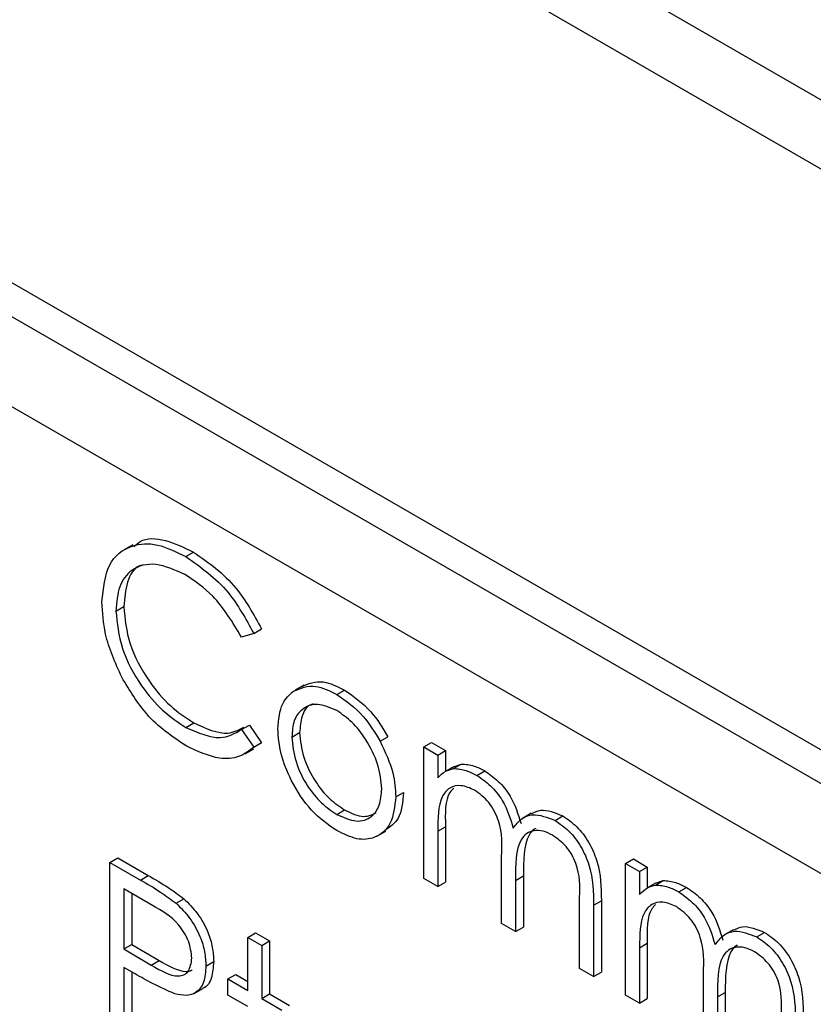
# Model space of a CAD drawing. Units: millimetres. Extents: x 5 to 415, y 5 to 292.
# Drawn here: x 270 to 272, y 206 to 208 of the extents above; entities that cross this region are included whole.
import ezdxf

# ---------------------------------------------------------------- set-up
doc = ezdxf.new("R2010")
doc.units = ezdxf.units.MM

msp = doc.modelspace()

# ---------------------------------------------------------------- linework, layer by layer
at = {"color": 7, "linetype": 'Continuous', "lineweight": 25}
for p, q in [((325.0458, 177.5167), (245.4963, 223.4397)), ((245.5921, 223.2279), (325.1416, 177.305)), ((275.5395, 204.6213), (269.5291, 208.0911)), ((275.4732, 204.5831), (269.4628, 208.0528)), ((275.3848, 204.4299), (269.5512, 207.7976)), ((270.6915, 206.9845), (270.6716, 206.973)), ((270.8116, 206.958), (270.8293, 206.9682)), ((270.6531, 206.8345), (270.6708, 206.8447)), ((270.9658, 206.7836), (270.9835, 206.7938)), ((270.9658, 206.7836), (270.9381, 206.7751)), ((271.079, 206.6663), (271.0592, 206.6548)), ((271.1541, 206.6451), (271.1718, 206.6553)), ((270.8118, 206.5705), (270.8295, 206.5808)), ((270.9381, 206.5657), (270.9557, 206.5759)), ((270.9557, 206.5759), (270.9835, 206.5356)), ((270.9381, 206.5657), (270.9658, 206.5254)), ((271.052, 206.5486), (271.0696, 206.5588)), ((271.2522, 206.5393), (271.2699, 206.5495)), ((270.9835, 206.5356), (270.9645, 206.5241)), ((270.9658, 206.5254), (270.9835, 206.5356)), ((271.3511, 206.5261), (271.3688, 206.5364)), ((271.3511, 206.5261), (271.3828, 206.5078)), ((271.3511, 206.2278), (271.3511, 206.5261)), ((271.3688, 206.5364), (271.4005, 206.518)), ((270.9458, 206.5106), (270.9657, 206.5221)), ((271.3828, 206.5078), (271.4005, 206.518)), ((271.3828, 206.5078), (271.3828, 206.456)), ((271.4005, 206.518), (271.4005, 206.4706)), ((271.419, 206.4813), (271.3991, 206.4698)), ((271.4187, 206.4772), (271.4364, 206.4875)), ((271.419, 206.4812), (271.4364, 206.4875)), ((271.4719, 206.4616), (271.4896, 206.4718)), ((271.2877, 206.4128), (271.3053, 206.423)), ((271.1539, 206.373), (271.1716, 206.3832)), ((271.5952, 206.3757), (271.5753, 206.3642)), ((271.6489, 206.3595), (271.6666, 206.3697)), ((271.2451, 206.3237), (271.2649, 206.3352)), ((271.3828, 206.335), (271.4005, 206.3452)), ((271.3828, 206.335), (271.3828, 206.2095)), ((271.4005, 206.3452), (271.4005, 206.2197)), ((270.6395, 206.2644), (270.6572, 206.2746)), ((270.6395, 206.2644), (270.7088, 206.2243)), ((270.6395, 205.8561), (270.6395, 206.2644)), ((270.6572, 206.2746), (270.7265, 206.2345)), ((271.5279, 206.1257), (271.5279, 206.2775)), ((271.8089, 206.2619), (271.8266, 206.2721)), ((271.8089, 206.2619), (271.8407, 206.2435)), ((271.8089, 205.9635), (271.8089, 206.2619)), ((271.8266, 206.2721), (271.8583, 206.2538)), ((271.8407, 206.2435), (271.8583, 206.2538)), ((271.8407, 206.2435), (271.8407, 206.1917)), ((271.8583, 206.2538), (271.8583, 206.2063)), ((270.7088, 206.2243), (270.7265, 206.2345)), ((271.3828, 206.2095), (271.3511, 206.2278)), ((271.3828, 206.2095), (271.4005, 206.2197)), ((271.5596, 206.2235), (271.5773, 206.2337)), ((271.5596, 206.2235), (271.5596, 206.1074)), ((271.5773, 206.2337), (271.5773, 206.1176)), ((271.8768, 206.217), (271.8569, 206.2055)), ((271.8765, 206.213), (271.8942, 206.2232)), ((271.8768, 206.217), (271.8942, 206.2232)), ((270.7359, 206.1668), (270.6712, 206.2042)), ((270.6712, 206.2042), (270.6712, 206.0681)), ((270.6889, 206.194), (270.6889, 206.0783)), ((271.9297, 206.1973), (271.9474, 206.2075)), ((270.7893, 206.1717), (270.807, 206.1819)), ((271.7047, 206.0237), (271.7047, 206.1855)), ((271.7364, 206.167), (271.7541, 206.1772)), ((271.7541, 206.1772), (271.7541, 206.0156)), ((271.7364, 206.167), (271.7364, 206.0054)), ((271.5596, 206.1074), (271.5279, 206.1257)), ((270.9522, 206.0943), (270.9699, 206.1045)), ((270.9699, 206.1045), (271.0016, 206.0862)), ((271.5596, 206.1074), (271.5773, 206.1176)), ((272.053, 206.1114), (272.0331, 206.0999)), ((272.1067, 206.0952), (272.1244, 206.1054)), ((270.9522, 206.0943), (270.984, 206.076)), ((270.9522, 205.9739), (270.9522, 206.0943)), ((270.984, 206.076), (271.0016, 206.0862)), ((271.0016, 206.0862), (271.0016, 205.9658)), ((271.8407, 206.0707), (271.8583, 206.0809)), ((271.8583, 206.0809), (271.8583, 205.9554)), ((270.6712, 206.0681), (270.6889, 206.0783)), ((270.6712, 206.0681), (270.7331, 206.0315)), ((270.6889, 206.0783), (270.7508, 206.0417)), ((270.984, 206.076), (270.984, 205.9556)), ((271.8407, 206.0707), (271.8407, 205.9452)), ((270.7331, 206.0315), (270.7508, 206.0417)), ((270.857, 206.0293), (270.8747, 206.0395)), ((270.6965, 206.0116), (270.6712, 206.0262)), ((270.6712, 206.0262), (270.6712, 205.8378)), ((270.6889, 206.016), (270.6889, 205.848)), ((271.7364, 206.0054), (271.7047, 206.0237)), ((271.7364, 206.0054), (271.7541, 206.0156)), ((271.9857, 205.8615), (271.9857, 206.0132)), ((270.9069, 206.0001), (270.9246, 206.0103)), ((270.9069, 205.9634), (270.9069, 206.0001)), ((270.9069, 206.0001), (270.9522, 205.9739)), ((270.9246, 206.0103), (270.9522, 205.9943)), ((270.8302, 205.9669), (270.85, 205.9784)), ((272.0174, 205.9592), (272.0351, 205.9694)), ((272.0351, 205.9694), (272.0351, 205.8533)), ((270.9522, 205.9373), (270.9069, 205.9634)), ((270.984, 205.9556), (271.0016, 205.9658)), ((270.984, 205.9556), (271.0293, 205.9294)), ((271.0016, 205.9658), (271.047, 205.9396)), ((271.8407, 205.9452), (271.8089, 205.9635)), ((271.8407, 205.9452), (271.8583, 205.9554)), ((272.0174, 205.9592), (272.0174, 205.8431))]:
    msp.add_line(p, q, dxfattribs=at)
for points, knots in [([(270.6943, 206.9803), (270.6987, 206.9846), (270.716, 207.0016), (270.765, 206.9988), (270.8078, 206.9784), (270.8293, 206.9682)], [0, 0, 0, 0, 0.145713, 0.572535, 1, 1, 1, 1]), ([(270.6213, 206.8556), (270.6246, 206.8857), (270.631, 206.946), (270.6833, 206.9859), (270.7463, 206.9901), (270.7898, 206.9687), (270.8116, 206.958)], [0, 0, 0, 0, 0.279512, 0.55908, 0.779374, 1, 1, 1, 1]), ([(270.8116, 206.958), (270.8455, 206.9341), (270.9062, 206.8913), (270.9476, 206.8165), (270.9658, 206.7836)], [0, 0, 0, 0, 0.559517, 1, 1, 1, 1]), ([(270.8293, 206.9682), (270.8632, 206.9443), (270.9239, 206.9015), (270.9653, 206.8267), (270.9835, 206.7938)], [0, 0, 0, 0, 0.559517, 1, 1, 1, 1]), ([(270.8096, 206.9173), (270.787, 206.9273), (270.7419, 206.9474), (270.6892, 206.9335), (270.6579, 206.8933), (270.6547, 206.8541), (270.6531, 206.8345)], [0, 0, 0, 0, 0.279856, 0.559519, 0.779686, 1, 1, 1, 1]), ([(270.713, 206.9383), (270.7109, 206.9378), (270.6941, 206.9344), (270.6764, 206.9018), (270.6726, 206.8637), (270.6708, 206.8447)], [0, 0, 0, 0, 0.069095, 0.534392, 1, 1, 1, 1]), ([(270.9381, 206.7751), (270.9176, 206.8089), (270.8809, 206.8694), (270.8314, 206.9026), (270.8096, 206.9173)], [0, 0, 0, 0, 0.558427, 1, 1, 1, 1]), ([(270.6662, 206.6841), (270.6516, 206.7173), (270.6254, 206.7766), (270.6226, 206.8314), (270.6213, 206.8556)], [0, 0, 0, 0, 0.559029, 1, 1, 1, 1]), ([(270.6708, 206.8447), (270.6734, 206.8167), (270.6788, 206.7608), (270.7231, 206.6783), (270.7757, 206.6162), (270.8115, 206.5926), (270.8295, 206.5808)], [0, 0, 0, 0, 0.279434, 0.558921, 0.779283, 1, 1, 1, 1]), ([(270.6531, 206.8345), (270.6558, 206.8065), (270.6612, 206.7506), (270.7055, 206.6681), (270.758, 206.606), (270.7938, 206.5824), (270.8118, 206.5705)], [0, 0, 0, 0, 0.279434, 0.558921, 0.779283, 1, 1, 1, 1]), ([(270.812, 206.5286), (270.7807, 206.5497), (270.7249, 206.5874), (270.6841, 206.6546), (270.6662, 206.6841)], [0, 0, 0, 0, 0.559804, 1, 1, 1, 1]), ([(271.0556, 206.6526), (271.0716, 206.6593), (271.1002, 206.6715), (271.1376, 206.6532), (271.1541, 206.6451)], [0, 0, 0, 0, 0.55888, 1, 1, 1, 1]), ([(271.0733, 206.6628), (271.0893, 206.6695), (271.1178, 206.6817), (271.1553, 206.6634), (271.1718, 206.6553)], [0, 0, 0, 0, 0.55888, 1, 1, 1, 1]), ([(271.0202, 206.5672), (271.0221, 206.5881), (271.0254, 206.6255), (271.0464, 206.6443), (271.0556, 206.6526)], [0, 0, 0, 0, 0.559285, 1, 1, 1, 1]), ([(271.1541, 206.6451), (271.1751, 206.6305), (271.2126, 206.6043), (271.2401, 206.5592), (271.2522, 206.5393)], [0, 0, 0, 0, 0.559182, 1, 1, 1, 1]), ([(271.1718, 206.6553), (271.1927, 206.6407), (271.2302, 206.6145), (271.2578, 206.5694), (271.2699, 206.5495)], [0, 0, 0, 0, 0.559182, 1, 1, 1, 1]), ([(271.1539, 206.6086), (271.1388, 206.6152), (271.1086, 206.6283), (271.0756, 206.6148), (271.055, 206.588), (271.053, 206.5617), (271.052, 206.5486)], [0, 0, 0, 0, 0.2794842, 0.5592561, 0.7795472, 1, 1, 1, 1]), ([(271.1009, 206.6236), (271.0982, 206.6229), (271.0859, 206.6195), (271.0731, 206.5973), (271.0708, 206.5716), (271.0696, 206.5588)], [0, 0, 0, 0, 0.1268794, 0.5632796, 1, 1, 1, 1]), ([(271.2559, 206.4309), (271.2542, 206.4493), (271.2507, 206.4862), (271.2228, 206.5408), (271.1895, 206.5843), (271.1658, 206.6005), (271.1539, 206.6086)], [0, 0, 0, 0, 0.279586, 0.559398, 0.779653, 1, 1, 1, 1]), ([(270.8118, 206.5705), (270.8391, 206.5586), (270.8881, 206.5373), (270.9228, 206.557), (270.9381, 206.5657)], [0, 0, 0, 0, 0.558772, 1, 1, 1, 1]), ([(270.8295, 206.5808), (270.857, 206.5683), (270.9006, 206.5485), (270.9316, 206.5651), (270.943, 206.5711)], [0, 0, 0, 0, 0.631909, 1, 1, 1, 1]), ([(271.1541, 206.3363), (271.1343, 206.35), (271.0947, 206.3775), (271.0512, 206.445), (271.0245, 206.511), (271.0216, 206.5485), (271.0202, 206.5672)], [0, 0, 0, 0, 0.279776, 0.559179, 0.779592, 1, 1, 1, 1]), ([(271.052, 206.5486), (271.0538, 206.5303), (271.0576, 206.4936), (271.0846, 206.4389), (271.1187, 206.397), (271.1422, 206.381), (271.1539, 206.373)], [0, 0, 0, 0, 0.279618, 0.559167, 0.779512, 1, 1, 1, 1]), ([(271.0696, 206.5588), (271.0715, 206.5405), (271.0753, 206.5038), (271.1023, 206.4491), (271.1364, 206.4072), (271.1599, 206.3912), (271.1716, 206.3832)], [0, 0, 0, 0, 0.279618, 0.559167, 0.779512, 1, 1, 1, 1]), ([(270.9658, 206.5254), (270.9549, 206.5173), (270.9331, 206.501), (270.8807, 206.4966), (270.838, 206.5164), (270.812, 206.5286)], [0, 0, 0, 0, 0.28041, 0.560795, 1, 1, 1, 1]), ([(271.2522, 206.5393), (271.2637, 206.5149), (271.2841, 206.4714), (271.2866, 206.4307), (271.2877, 206.4128)], [0, 0, 0, 0, 0.559216, 1, 1, 1, 1]), ([(271.4364, 206.4875), (271.4459, 206.4868), (271.4629, 206.4856), (271.4815, 206.4761), (271.4896, 206.4718)], [0, 0, 0, 0, 0.559743, 1, 1, 1, 1]), ([(271.3828, 206.456), (271.3886, 206.4616), (271.3988, 206.4717), (271.4126, 206.4756), (271.4187, 206.4772)], [0, 0, 0, 0, 0.560148, 1, 1, 1, 1]), ([(271.4187, 206.4772), (271.4282, 206.4766), (271.4452, 206.4754), (271.4638, 206.4658), (271.4719, 206.4616)], [0, 0, 0, 0, 0.559743, 1, 1, 1, 1]), ([(271.4719, 206.4616), (271.4823, 206.4544), (271.5029, 206.4401), (271.5367, 206.3987), (271.5475, 206.3636), (271.5542, 206.3421)], [0, 0, 0, 0, 0.280809, 0.561507, 1, 1, 1, 1]), ([(271.4896, 206.4718), (271.4999, 206.4647), (271.5206, 206.4503), (271.5543, 206.4089), (271.5652, 206.3738), (271.5718, 206.3523)], [0, 0, 0, 0, 0.280809, 0.561507, 1, 1, 1, 1]), ([(271.4664, 206.4282), (271.456, 206.4327), (271.4352, 206.4417), (271.4089, 206.4351), (271.3834, 206.4052), (271.3831, 206.364), (271.3828, 206.335)], [0, 0, 0, 0, 0.186544, 0.37335, 0.56013, 1, 1, 1, 1]), ([(271.1539, 206.373), (271.1689, 206.3664), (271.1989, 206.353), (271.2327, 206.3646), (271.2525, 206.3921), (271.2548, 206.418), (271.2559, 206.4309)], [0, 0, 0, 0, 0.279745, 0.559113, 0.779606, 1, 1, 1, 1]), ([(271.3053, 206.423), (271.3033, 206.4011), (271.2996, 206.3611), (271.2748, 206.3447), (271.2635, 206.3372)], [0, 0, 0, 0, 0.548135, 1, 1, 1, 1]), ([(271.4194, 206.433), (271.4163, 206.4299), (271.3988, 206.4121), (271.3997, 206.3755), (271.4005, 206.3452)], [0, 0, 0, 0, 0.175131, 1, 1, 1, 1]), ([(271.5279, 206.2775), (271.5289, 206.3037), (271.5301, 206.3365), (271.5124, 206.3804), (271.4947, 206.4075), (271.4777, 206.4199), (271.4664, 206.4282)], [0, 0, 0, 0, 0.5005373, 0.6258968, 0.7513678, 1, 1, 1, 1]), ([(271.2877, 206.4128), (271.2852, 206.3915), (271.2804, 206.3489), (271.2447, 206.3185), (271.2005, 206.3136), (271.1696, 206.3287), (271.1541, 206.3363)], [0, 0, 0, 0, 0.279521, 0.559381, 0.779507, 1, 1, 1, 1]), ([(271.1716, 206.3832), (271.1869, 206.376), (271.2142, 206.3631), (271.2341, 206.3728), (271.2429, 206.377)], [0, 0, 0, 0, 0.560062, 1, 1, 1, 1]), ([(271.5542, 206.3421), (271.56, 206.3496), (271.5718, 206.3647), (271.6028, 206.3774), (271.6315, 206.3663), (271.6489, 206.3595)], [0, 0, 0, 0, 0.281263, 0.562094, 1, 1, 1, 1]), ([(271.5957, 206.3747), (271.6024, 206.3782), (271.6218, 206.3882), (271.6488, 206.377), (271.6666, 206.3697)], [0, 0, 0, 0, 0.34256, 1, 1, 1, 1]), ([(271.6666, 206.3697), (271.6773, 206.3623), (271.6988, 206.3477), (271.7266, 206.3109), (271.7533, 206.2499), (271.7537, 206.2072), (271.7541, 206.1772)], [0, 0, 0, 0, 0.186885, 0.373579, 0.560268, 1, 1, 1, 1]), ([(271.6489, 206.3595), (271.6597, 206.3521), (271.6811, 206.3375), (271.709, 206.3007), (271.7356, 206.2397), (271.7361, 206.197), (271.7364, 206.167)], [0, 0, 0, 0, 0.186885, 0.373579, 0.560268, 1, 1, 1, 1]), ([(271.6434, 206.326), (271.6361, 206.3296), (271.6214, 206.3368), (271.6012, 206.3372), (271.5841, 206.3309), (271.5591, 206.3025), (271.5594, 206.2586), (271.5596, 206.2235)], [0, 0, 0, 0, 0.125317, 0.250662, 0.376086, 0.501515, 1, 1, 1, 1]), ([(271.6054, 206.3409), (271.6044, 206.3405), (271.5977, 206.3382), (271.5778, 206.311), (271.5775, 206.268), (271.5773, 206.2337)], [0, 0, 0, 0, 0.032819, 0.227256, 1, 1, 1, 1]), ([(271.7047, 206.1855), (271.7054, 206.2105), (271.7063, 206.2417), (271.6873, 206.2825), (271.67, 206.3072), (271.654, 206.3185), (271.6434, 206.326)], [0, 0, 0, 0, 0.4994454, 0.6249333, 0.750561, 1, 1, 1, 1]), ([(270.7088, 206.2243), (270.7239, 206.2157), (270.7509, 206.2002), (270.7776, 206.1804), (270.7893, 206.1717)], [0, 0, 0, 0, 0.5603137, 1, 1, 1, 1]), ([(270.7265, 206.2345), (270.7416, 206.2259), (270.7686, 206.2104), (270.7953, 206.1906), (270.807, 206.1819)], [0, 0, 0, 0, 0.5603137, 1, 1, 1, 1]), ([(271.8407, 206.1917), (271.8464, 206.1973), (271.8566, 206.2074), (271.8704, 206.2113), (271.8765, 206.213)], [0, 0, 0, 0, 0.560148, 1, 1, 1, 1]), ([(271.8765, 206.213), (271.886, 206.2123), (271.9031, 206.2111), (271.9216, 206.2016), (271.9297, 206.1973)], [0, 0, 0, 0, 0.559743, 1, 1, 1, 1]), ([(271.8942, 206.2232), (271.9037, 206.2225), (271.9207, 206.2213), (271.9393, 206.2118), (271.9474, 206.2075)], [0, 0, 0, 0, 0.559743, 1, 1, 1, 1]), ([(271.9297, 206.1973), (271.9401, 206.1902), (271.9607, 206.1758), (271.9945, 206.1345), (272.0053, 206.0993), (272.012, 206.0778)], [0, 0, 0, 0, 0.280809, 0.561507, 1, 1, 1, 1]), ([(271.9474, 206.2075), (271.9577, 206.2004), (271.9784, 206.186), (272.0121, 206.1447), (272.023, 206.1095), (272.0297, 206.088)], [0, 0, 0, 0, 0.280809, 0.561507, 1, 1, 1, 1]), ([(270.7893, 206.1717), (270.8001, 206.161), (270.8216, 206.1397), (270.8438, 206.0993), (270.8555, 206.0611), (270.8565, 206.0399), (270.857, 206.0293)], [0, 0, 0, 0, 0.2797054, 0.5593809, 0.7795086, 1, 1, 1, 1]), ([(270.807, 206.1819), (270.8178, 206.1712), (270.8392, 206.1499), (270.8614, 206.1095), (270.8732, 206.0713), (270.8742, 206.0501), (270.8747, 206.0395)], [0, 0, 0, 0, 0.2797054, 0.5593809, 0.7795086, 1, 1, 1, 1]), ([(271.9242, 206.1639), (271.9138, 206.1684), (271.893, 206.1774), (271.8667, 206.1708), (271.8412, 206.1409), (271.8409, 206.0997), (271.8407, 206.0707)], [0, 0, 0, 0, 0.186544, 0.37335, 0.56013, 1, 1, 1, 1]), ([(271.8772, 206.1687), (271.8741, 206.1656), (271.8566, 206.1478), (271.8575, 206.1112), (271.8583, 206.0809)], [0, 0, 0, 0, 0.175131, 1, 1, 1, 1]), ([(270.8253, 206.0474), (270.8237, 206.0601), (270.8213, 206.0791), (270.8083, 206.105), (270.7833, 206.1401), (270.7569, 206.155), (270.7359, 206.1668)], [0, 0, 0, 0, 0.248969, 0.374729, 0.500383, 1, 1, 1, 1]), ([(271.9857, 206.0132), (271.9867, 206.0394), (271.9879, 206.0722), (271.9702, 206.1161), (271.9525, 206.1432), (271.9355, 206.1556), (271.9242, 206.1639)], [0, 0, 0, 0, 0.5005373, 0.6258968, 0.7513678, 1, 1, 1, 1]), ([(272.012, 206.0778), (272.0178, 206.0854), (272.0296, 206.1004), (272.0606, 206.1131), (272.0893, 206.102), (272.1067, 206.0952)], [0, 0, 0, 0, 0.281263, 0.562094, 1, 1, 1, 1]), ([(272.0535, 206.1104), (272.0602, 206.1139), (272.0796, 206.1239), (272.1066, 206.1127), (272.1244, 206.1054)], [0, 0, 0, 0, 0.3425602, 1, 1, 1, 1]), ([(272.1244, 206.1054), (272.1351, 206.0981), (272.1566, 206.0834), (272.1844, 206.0466), (272.2111, 205.9856), (272.2115, 205.9429), (272.2119, 205.9129)], [0, 0, 0, 0, 0.186885, 0.373579, 0.560268, 1, 1, 1, 1]), ([(272.1067, 206.0952), (272.1175, 206.0879), (272.1389, 206.0732), (272.1668, 206.0364), (272.1934, 205.9754), (272.1939, 205.9327), (272.1942, 205.9027)], [0, 0, 0, 0, 0.186885, 0.373579, 0.560268, 1, 1, 1, 1]), ([(272.1012, 206.0617), (272.0939, 206.0653), (272.0792, 206.0725), (272.059, 206.0729), (272.0419, 206.0666), (272.017, 206.0383), (272.0172, 205.9943), (272.0174, 205.9592)], [0, 0, 0, 0, 0.125317, 0.250662, 0.376086, 0.501515, 1, 1, 1, 1]), ([(272.0632, 206.0766), (272.0622, 206.0762), (272.0555, 206.0739), (272.0356, 206.0467), (272.0353, 206.0037), (272.0351, 205.9694)], [0, 0, 0, 0, 0.032819, 0.227256, 1, 1, 1, 1]), ([(272.1625, 205.9212), (272.1632, 205.9462), (272.1641, 205.9775), (272.1451, 206.0183), (272.1278, 206.0429), (272.1118, 206.0542), (272.1012, 206.0617)], [0, 0, 0, 0, 0.4994454, 0.6249333, 0.750561, 1, 1, 1, 1]), ([(270.7331, 206.0315), (270.7546, 206.0189), (270.7816, 206.0033), (270.8077, 206.0086), (270.8213, 206.0195), (270.8237, 206.0363), (270.8253, 206.0474)], [0, 0, 0, 0, 0.499721, 0.62535, 0.751083, 1, 1, 1, 1]), ([(270.7508, 206.0417), (270.7719, 206.0298), (270.7983, 206.015), (270.822, 206.0172), (270.8256, 206.0203), (270.8259, 206.0206)], [0, 0, 0, 0, 0.782951, 0.9797839, 1, 1, 1, 1]), ([(270.8747, 206.0395), (270.8737, 206.0268), (270.8718, 206.0015), (270.8602, 205.9817), (270.8504, 205.9789), (270.8499, 205.9788)], [0, 0, 0, 0, 0.486653, 0.971789, 1, 1, 1, 1]), ([(270.7865, 205.9664), (270.7698, 205.9736), (270.7399, 205.9865), (270.7098, 206.0039), (270.6965, 206.0116)], [0, 0, 0, 0, 0.559694, 1, 1, 1, 1]), ([(270.857, 206.0293), (270.8562, 206.0163), (270.8545, 205.9904), (270.8368, 205.9678), (270.8127, 205.9606), (270.7953, 205.9644), (270.7865, 205.9664)], [0, 0, 0, 0, 0.280099, 0.559324, 0.779458, 1, 1, 1, 1])]:
    msp.add_open_spline(points, degree=3, knots=knots, dxfattribs=at)

doc.saveas('drawing.dxf')
